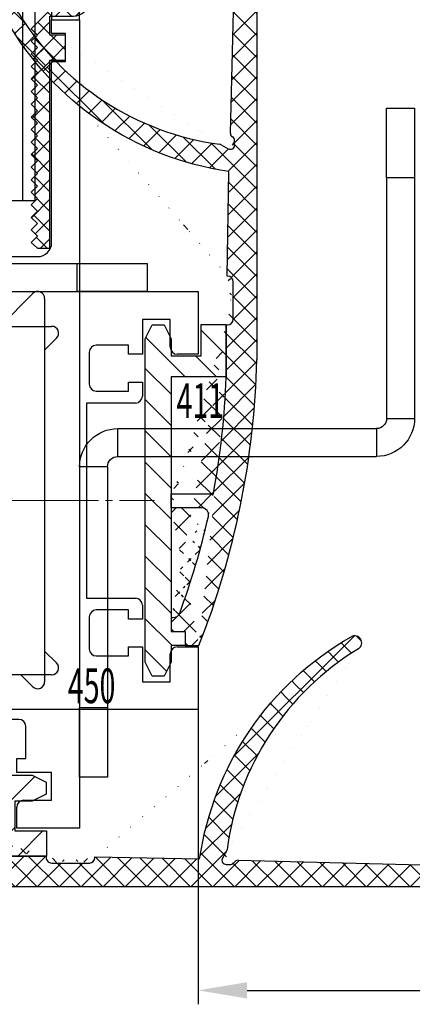
# Model space of a CAD drawing. Extents: x 0 to 1189, y 0 to 841.
# Drawn here: x 915 to 943, y 227 to 297 of the extents above; entities that cross this region are included whole.
import ezdxf
from ezdxf.enums import TextEntityAlignment as Align

# ---------------------------------------------------------------- set-up
doc = ezdxf.new("R2010")
doc.units = 0
doc.header["$MEASUREMENT"] = 0
doc.header["$PDMODE"] = 35
doc.header["$PDSIZE"] = 3
doc.linetypes.add('MITTE', pattern=[2, 1.25, -0.25, 0.25, -0.25])
doc.layers.get('0').update_dxf_attribs({"linetype": 'CONTINUOUS'})
doc.layers.get('DEFPOINTS').update_dxf_attribs({"linetype": 'CONTINUOUS'})
for name, color, linetype in [('02_BEMASSUNG', 4, 'CONTINUOUS'), ('03_MITTELLINIE', 1, 'MITTE'), ('05_SCHRAFFUR', 1, 'CONTINUOUS'), ('11_GLAS', 7, 'CONTINUOUS'), ('16_FAHRFLUEGEL', 3, 'CONTINUOUS'), ('325137_Gummidichtung', 8, 'CONTINUOUS'), ('325408_Horizontalprofil', 3, 'CONTINUOUS'), ('325411_Seitendichtung', 8, 'CONTINUOUS'), ('325418_Seitendichtung', 3, 'CONTINUOUS')]:
    doc.layers.add(name, color=color, linetype=linetype)
doc.styles.get("Standard").update_dxf_attribs({"font": 'monotxt.shx'})
doc.dimstyles.new('DORMA', dxfattribs={"dimtxt": 4, "dimasz": 3.5, "dimexe": 1, "dimexo": 1, "dimgap": 1.5, "dimtad": 1, "dimzin": 9, "dimdsep": 46, "dimtxsty": 'STANDARD', "dimcen": 0.1, "dimclrd": 256, "dimclre": 256, "dimclrt": 256, "dimadec": 0, "dimazin": 0, "dimtp": 0.1, "dimtm": 0.1, "dimtfac": 1, "dimtofl": 0, "dimtmove": 0, "dimatfit": 3, "dimfxl": 1, "dimtolj": 1, "dimtzin": 0, "dimarcsym": 0})

# ---------------------------------------------------------------- blocks, each defined once
blk = doc.blocks.new('325137_Gummidichtung')
at = {"layer": '05_SCHRAFFUR'}
h = blk.add_hatch(dxfattribs=at)
h.set_pattern_fill('ANSI37', color=256, scale=8, style=0)
h.set_pattern_definition([(45, (-333.5069999999999, -127.611), (-0.7071067811865475, 0.7071067811865476), []), (135, (-333.5069999999999, -127.611), (-0.7071067811865476, -0.7071067811865475), [])])
h.paths.add_polyline_path([(2.812999999904491, 2.474985338962156, 0.505958858067086), (1.79999771604298, 3.599997716042949), (-1.349999999999909, 0.4500000000000029), (-0.8999999999999204, 4.26e-14), (-1.350000000000022, -0.4500000000000029), (-0.8999999999999204, -0.9000000000000056), (-1.350000000000022, -1.350000000000008), (-0.8999999999999204, -1.799999999999968), (-1.349999999999909, -2.249999999999985), (-0.8999999999999772, -2.700000000000031), (-1.349999999999965, -3.149999999999991), (-0.8999999999999772, -3.599999999999965), (-1.349999999999965, -4.050000000000025), (-0.8999999999999204, -4.499999999999957), (-1.349999999999965, -4.950000000000031), (-0.8999999999999772, -5.431999999999987), (-1.349999999999909, -5.881999999999976), (-0.8999999999999772, -6.331999999999993), (-1.349999999999909, -6.781999999999996), (-0.8999999999999204, -7.231999999999985), (-1.349999999999965, -7.681999999999987), (-0.8999999999999772, -8.13199999999999), (-1.349999999999909, -8.58199999999998), (-0.8999999999999772, -9.03200000000001), (-1.349999999999965, -9.482000000000028), (-0.8999999999999204, -9.931999999999974), (-1.349999999999909, -10.38199999999999), (-0.8999999999999772, -10.83199999999998), (-1.349999999999965, -11.28200000000001), (-0.8999999999999772, -11.73200000000003), (-1.349999999999909, -12.18199999999993), (-0.8999999999999772, -12.632), (-1.349999999999965, -13.08200000000001), (-0.8999999999999772, -13.53200000000001), (-1.349999999999909, -13.98199999999998), (-0.8999999999999772, -14.43199999999997), (-1.349999999999965, -14.88200000000003), (-0.8999999999999204, -15.29999999999998), (0, -15.29999999999998), (0, -1.800000000000011), (1.125, -1.799999999999997), (1.125, 1.42e-14), (0, 2.84e-14), (0, 1.350000000000008), (1.687999999999988, 1.350000000000008, 0.4142097453839785)])
at = {"layer": '325137_Gummidichtung'}
blk.add_lwpolyline([(-0.8999999999999772, -14.432), (-1.349999999999965, -14.882), (-0.8999999999999772, -15.3), (0, -15.3), (0, -1.799999999999997), (1.125, -1.799999999999997), (1.125, 0), (0, 0), (0, 1.350000000000008), (1.688000000000045, 1.350000000000008, 0.4142097453839563), (2.812999999904491, 2.474985338962127, 0.5059588580659317), (1.799997716046163, 3.599997716046132), (-1.349999999999965, 0.4500000000000029), (-0.8999999999999772, 0), (-1.349999999999965, -0.4500000000000029), (-0.8999999999999772, -0.9000000000000056), (-1.349999999999965, -1.349999999999994), (-0.8999999999999772, -1.799999999999997), (-1.349999999999965, -2.25), (-0.8999999999999772, -2.700000000000002), (-1.349999999999965, -3.150000000000005), (-0.8999999999999772, -3.599999999999994), (-1.349999999999965, -4.049999999999997), (-0.8999999999999772, -4.5), (-1.349999999999965, -4.950000000000002), (-0.8999999999999772, -5.432000000000002), (-1.349999999999965, -5.882000000000005), (-0.8999999999999772, -6.332000000000007), (-1.349999999999965, -6.78200000000001), (-0.8999999999999772, -7.232000000000013), (-1.349999999999965, -7.682000000000002), (-0.8999999999999772, -8.132000000000005), (-1.349999999999965, -8.582000000000008), (-0.8999999999999772, -9.03200000000001), (-1.349999999999965, -9.482000000000014), (-0.8999999999999772, -9.932000000000002), (-1.349999999999965, -10.382), (-0.8999999999999772, -10.83200000000001), (-1.349999999999965, -11.28200000000001), (-0.8999999999999772, -11.73200000000001), (-1.349999999999965, -12.182), (-0.8999999999999772, -12.632), (-1.349999999999965, -13.08200000000001), (-0.8999999999999772, -13.53200000000001), (-1.349999999999965, -13.98200000000001)], format="xyb", close=True, dxfattribs=at)
blk = doc.blocks.new('Glas-ISO22-88')
at = {"layer": '05_SCHRAFFUR'}
blk.add_line((88, -10.90719999999995), (3.995340855460764, -10.90719999999993), dxfattribs=at)
at = {"layer": '11_GLAS'}
blk.add_lwpolyline([(88, -11.79502000000027), (3.999999999999996, -11.79502000000025), (3.999999999999996, -6.795020000000249), (87.99999999999999, -6.79502000000027)], dxfattribs=at)
blk = doc.blocks.new('325411_Seitendichtung')
at = {"layer": '05_SCHRAFFUR'}
h = blk.add_hatch(dxfattribs=at)
h.set_pattern_fill('ANSI37', color=256, scale=0.35, angle=90, style=0)
h.set_pattern_definition([(135, (50.19548440381123, -57.38552351812133), (-0.7857724105935509, -0.7857724105935509), []), (225, (50.19548440381123, -57.38552351812133), (0.7857724105935509, -0.7857724105935509), [])])
edge = h.paths.add_edge_path()
edge.add_line((2.849999999999994, -10.39653), (3.849999999999994, -10.39653))
edge.add_line((5.799990000000015, 8.853470000000002), (5.799990000000015, 12.60347))
edge.add_line((1.849999999999994, -0.5215299999999985), (1.849999999999994, 0.4784600000000268))
edge.add_arc((-52.16091, 10.98270000000003), 58, 349.5657100000002, 357.8961499999999)
edge.add_line((1.849999999999994, 0.4784600000000268), (4.879959999999982, 0.4784600000000266))
edge.add_arc((4.039929999999998, -1.021529999999998), 0.5, 347.0606500000003, 450)
edge.add_arc((-52, 11.85384), 58, 339.91068, 347.0606500000003)
edge.add_arc((2.001599999999996, -7.896529999999998), 0.5, 270, 339.91068)
edge.add_line((1.849999999999994, -8.396529999999998), (2.001599999999996, -8.396529999999998))
edge.add_line((4.039929999999998, -0.5215299999999985), (1.849999999999994, -0.5215299999999984))
edge.add_arc((-51.98227, 11.57524000000002), 60, 338.5187800000001, 358.6067099999999)
edge.add_line((8.000000000000014, 41.47847), (8.000000000000012, 10.11634000000002))
edge.add_arc((7.500000000000014, 41.47847), 0.5, 360, 450)
edge.add_line((6.987500000000025, 41.97847), (7.500000000000014, 41.97847))
edge.add_arc((6.987500000000025, 41.47847), 0.5, 90, 178.5499479999999)
edge.add_line((6.104510000000011, 26.35493000000001), (6.487660000000013, 41.49113000000001))
edge.add_arc((6.404409999999991, 26.34733000000001), 0.3, 178.5499479999999, 239.9999999999998)
edge.add_arc((6.099770000000013, 25.83027), 0.3002245999999999, 360, 418.9894699999991)
edge.add_line((6.399990000000009, 25.50347000000001), (6.399990000000009, 25.83027))
edge.add_arc((6.100000000000001, 25.50347000000001), 0.3, 240.3088700000001, 360)
edge.add_line((5.450980000000022, 25.52819000000001), (5.951400000000013, 25.24286))
edge.add_arc((5.302380000000006, 25.26758000000003), 0.3, 420.3088700000001, 442.3635200000007)
edge.add_arc((8.000000000000014, 45.38754000000001), 20, 211.3874400000002, 262.3635200000007)
edge.add_arc((-9.499999999999991, 34.71075999999998), 0.4998452600000001, 391.3874400000003, 569.7330000000002)
edge.add_line((5.900000000000012, 16.10347), (5.863630000000007, 16.10347))
edge.add_line((5.863630000000007, 16.10347), (5.99999998892757, 23.60346939104447))
edge.add_arc((9.169570000000007, 45.37395000000006), 22.00000000000003, 209.7330000000003, 261.71649235195383, ccw=False)
edge.add_arc((5.899990000000009, 15.70346999999999), 0.4, 360, 450)
edge.add_line((6.299990000000015, 13.00347000000001), (6.299990000000015, 15.70346999999999))
edge.add_arc((5.899990000000009, 13.00347000000001), 0.4, 270, 360)
edge.add_line((5.799990000000015, 12.60347), (5.899990000000009, 12.60347))
edge.add_line((1.849999999999994, -8.396529999999998), (1.849999999999994, -9.396529999999998))
edge.add_line((2.849999999999994, -9.396529999999998), (2.849999999999994, -10.39653))
edge.add_line((1.849999999999994, -9.396529999999998), (2.849999999999994, -9.396529999999998))
h = blk.add_hatch(dxfattribs=at)
h.set_pattern_fill('ANSI31', color=256, scale=0.5, angle=90, style=0)
h.set_pattern_definition([(135, (50.19548440381123, -57.38552351812133), (-1.122532015133644, -1.122532015133643), [])])
h.paths.add_polyline_path([(0.5, 12.59999999999999), (7.1e-15, 11.59999999999999), (-7.1e-15, -11.59999999999999), (0.5, -12.59999999999999), (1.34999999999998, -12.59999999999999), (1.850000000000001, -11.60000000000001), (1.849999999999987, -10.37499999999998), (2.849999999999994, -10.39653), (2.849999999999994, -9.396529999999998), (1.849999999999994, -9.396529999999998), (1.849999999999994, -8.396529999999998), (1.849999999999994, -0.4999999999999858), (1.849999999999994, 0.4784600000000268), (1.850000000000001, 8.875), (5.799990000000015, 8.874999999999986), (5.799990000000022, 12.62499999999998), (4.000000000000014, 12.625), (4.000000000000007, 10.375), (1.849980000000016, 10.37500000000001), (1.849980000000016, 11.59999999999999), (1.34998000000003, 12.59999999999999)])
at = {"layer": '325411_Seitendichtung'}
for p, q in [((6.987500000000025, 41.97847), (7.500000000000014, 41.97847)), ((6.104510000000011, 26.35493000000001), (6.487660000000012, 41.49113000000001)), ((8.000000000000014, 41.47847), (8.000000000000014, 10.11634000000002)), ((5.450980000000022, 25.52819000000001), (5.951400000000013, 25.24286)), ((6.399990000000009, 25.50347000000001), (6.399990000000009, 25.83027)), ((6.299990000000015, 13.00347000000001), (6.299990000000015, 15.70346999999999)), ((5.799990000000015, 12.60347), (5.899990000000009, 12.60347)), ((5.799990000000015, 8.853470000000002), (5.799990000000015, 12.60347)), ((1.849999999999994, 0.4784600000000268), (4.879959999999982, 0.4784600000000268)), ((1.849999999999994, -0.5215299999999985), (1.849999999999994, 0.4784600000000268)), ((4.039929999999998, -0.5215299999999985), (1.849999999999994, -0.5215299999999985)), ((1.849999999999994, -8.396529999999998), (1.849999999999994, -9.396529999999998)), ((1.849999999999994, -8.396529999999998), (2.001599999999996, -8.396529999999998)), ((1.849999999999994, -9.396529999999998), (2.849999999999994, -9.396529999999998)), ((2.849999999999994, -9.396529999999998), (2.849999999999994, -10.39653)), ((2.849999999999994, -10.39653), (3.849999999999994, -10.39653))]:
    blk.add_line(p, q, dxfattribs=at)
blk.add_lwpolyline([(5.900000000000012, 16.10347), (5.863630000000007, 16.10347), (5.999999988927569, 23.60346939104447, -0.2307923250725077), (-9.934042146778417, 34.46285459461289, 0.2307923250725077)], format="xyb", dxfattribs=at)
blk.add_lwpolyline([(4.000000000000007, 12.625), (5.800000000000018, 12.625), (5.800000000000018, 8.875), (1.850000000000001, 8.875), (1.849999999999994, 0.4999900000000253), (1.849999999999994, -0.4999999999999858), (1.849999999999994, -8.374999999999986), (1.849999999999994, -9.396529999999998), (2.849999999999994, -9.396529999999998), (2.849999999999994, -10.39653), (1.849999999999994, -10.39563006970265), (1.849999999999994, -11.59999999999999), (1.349999999999994, -12.59999999999999), (0.5, -12.59999999999999), (0, -11.59999999999999), (7.1e-15, 11.59999999999999), (0.5000000000000071, 12.59999999999999), (1.349980000000023, 12.59999999999999), (1.849980000000023, 11.59999999999999), (1.849980000000023, 10.375), (4.000000000000007, 10.375)], close=True, dxfattribs=at)
for centre, radius, start, end in [((6.987500000000011, 41.47847), 0.5, 90, 178.5499479999999), ((7.5, 41.47847), 0.5, 0, 90), ((-9.499999999999991, 34.71075999999998), 0.4998452600000001, 31.38744000000031, 209.7330000000003), ((8, 45.38754000000001), 20, 211.3874400000002, 262.3635200000007), ((6.404409999999991, 26.34733000000001), 0.3, 178.5499479999999, 239.9999999999998), ((5.302380000000006, 25.26758000000003), 0.3, 60.30887000000009, 82.36352000000073), ((6.100000000000001, 25.50347000000001), 0.3, 240.3088700000001, 0), ((6.099770000000013, 25.83027), 0.3002245999999999, 0, 58.98946999999912), ((5.899990000000009, 15.70346999999999), 0.4, 0, 90), ((5.899990000000009, 13.00347000000001), 0.4, 270, 0), ((-51.98227, 11.57524000000003), 60, 338.5187800000001, 358.6067099999999), ((-52.16091, 10.98270000000004), 58, 349.5657100000002, 357.8961499999999), ((4.039929999999998, -1.021529999999998), 0.5, 347.0606500000003, 90), ((-52, 11.85384000000001), 58, 339.91068, 347.0606500000003), ((2.001599999999996, -7.896529999999998), 0.5, 270, 339.91068)]:
    blk.add_arc(centre, radius, start, end, dxfattribs=at)
blk = doc.blocks.new('325450_Vertikalprofil breit')
at = {"layer": '16_FAHRFLUEGEL'}
for p, q in [((-57.99999999999998, 30.00000999999804), (5.68e-14, 30.00000999999804)), ((-57.99999999999998, 28.00000999999804), (-57.99999999999998, 30.00000999999804)), ((5.68e-14, 30.00000999999804), (5.68e-14, 25.50000999999805)), ((-54.99999999999999, 29.00000999999804), (-56.99999999999999, 29.00000999999804)), ((-56.99999999999999, 29.00000999999804), (-56.99999999999999, 28.00000999999804)), ((-54.99999999999999, 28.00000999999804), (-54.99999999999999, 29.00000999999804)), ((-56.99999999999999, 28.00000999999804), (-57.99999999999998, 28.00000999999804)), ((-41.99999999999993, 28.00000999999804), (-54.99999999999999, 28.00000999999804)), ((-3.999999999999936, 28.00000999999804), (-3.999999999999936, 25.50000999999805)), ((-1.999999999999943, 28.00000999999804), (-3.999999999999936, 28.00000999999804)), ((-1.999999999999943, 26.00000999999747), (-1.999999999999943, 28.00000999999804)), ((-40.99999999999998, 3.000009999976668), (-40.99999999999998, 27.00000999999804)), ((-37.99999999999999, 27.5), (-10.49999999999999, 27.5)), ((-35.99999999999999, 24.29289321881345), (-38.35355339059326, 26.64644660940678)), ((-10.14644660940671, 26.64644660940667), (-10.99999999999993, 25.79289321881345)), ((-4.999999999999992, 26.15000999999802), (-7.300000000000004, 26.15000999999802)), ((-4.999999999999992, 25.50000999999805), (-4.999999999999992, 26.15000999999802)), ((-10.99999999999993, 25.79289321881345), (-10.99999999999993, 4.207106781186553)), ((-7.799999999999947, 25.65000999999791), (-7.799999999999947, 23.35000999999795)), ((-3.999999999999936, 25.50000999999805), (-4.999999999999992, 25.50000999999805)), ((5.68e-14, 25.50000999999805), (-1.500000000000454, 25.50000999999805)), ((-35.99999999999999, 5.707106781186553), (-35.99999999999999, 24.29289321881345)), ((-4.999999999999992, 23.50000999999793), (-3.999999999999936, 23.50000999999793)), ((-4.999999999999992, 22.85000999999795), (-4.999999999999992, 23.50000999999793)), ((-3.999999999999936, 23.50000999999793), (-3.999999999999936, 22.50000999999793)), ((-7.300000000000004, 22.85000999999795), (-4.999999999999992, 22.85000999999795)), ((-7.999999999999936, 22.00000999999804), (-7.999999999999936, 8)), ((-4.499999999999992, 22.00000999999804), (-7.999999999999936, 22.00000999999804)), ((-7.999999999999936, 8), (-4.499999999999992, 8)), ((-4.999999999999992, 7.149999999999977), (-7.300000000000004, 7.149999999999977)), ((-4.999999999999992, 6.5), (-4.999999999999992, 7.149999999999977)), ((-3.999999999999992, 7.5), (-3.999999999999992, 6.5)), ((-7.800000000000004, 6.649999999999977), (-7.800000000000004, 4.350000000000022)), ((-3.999999999999992, 6.5), (-4.999999999999992, 6.5)), ((-38.35355339059326, 3.353553390593333), (-35.99999999999999, 5.707106781186553)), ((-4.999999999999992, 3.850000000000022), (-4.999999999999992, 4.5)), ((-4.999999999999992, 4.5), (-3.999999999999992, 4.5)), ((-3.999999999999992, 4.5), (-3.999999999999992, 2)), ((-1.500000000004547, 4.5), (0, 4.5)), ((0, 4.5), (0, 0)), ((-10.99999999999993, 4.207106781186553), (-10.14644660940671, 3.353553390593333)), ((-7.300000000000004, 3.850000000000022), (-4.999999999999992, 3.850000000000022)), ((-2, 2), (-2, 4.000000000004547)), ((-10.49999999999999, 2.5), (-37.99999999999999, 2.500000000000113)), ((-57.99999999999998, 0), (-57.99999999999998, 2.000009999998042)), ((-57.99999999999998, 2.000009999998042), (-56.99999999999999, 2.000009999998042)), ((-56.99999999999999, 2.000009999998042), (-56.99999999999999, 0.99999999999784)), ((-54.99999999999999, 0.99999999999784), (-54.99999999999999, 2.000009999998042)), ((-54.99999999999999, 2.000009999998042), (-41.99999999997866, 2.000009999998042)), ((-3.999999999999992, 2), (-2, 2)), ((-56.99999999999999, 0.99999999999784), (-54.99999999999999, 0.99999999999784)), ((0, 0), (-57.99999999999998, 0))]:
    blk.add_line(p, q, dxfattribs=at)
for centre, radius, start, end in [((-41.99999999999993, 27.00000999999804), 0.9999999999999429, 0, 90), ((-37.99999999999999, 27), 0.5000000000000039, 90, 225), ((-10.49999999999999, 26.99999999999989), 0.5000000000000568, 314.9999999999995, 90), ((-7.300000000000004, 25.65000999999791), 0.5000000000000568, 90, 180), ((-1.500000000000454, 26.00000999999747), 0.4999999999994884, 180, 270), ((-7.300000000000004, 23.35000999999795), 0.5, 180, 270), ((-4.499999999999992, 22.50000999999793), 0.5000000000000568, 270, 0), ((-4.499999999999992, 7.5), 0.5, 0, 90), ((-7.300000000000004, 6.649999999999977), 0.5, 90, 180), ((-7.300000000000004, 4.350000000000022), 0.5, 180, 270), ((-1.500000000004547, 4.000000000004547), 0.4999999999954525, 90, 180), ((-41.99999999997866, 3.000009999976668), 0.9999999999786835, 270, 0), ((-37.99999999999999, 3.000000000000113), 0.5, 135, 270), ((-10.49999999999999, 3), 0.500000000000024, 270, 45.00000000000115)]:
    blk.add_arc(centre, radius, start, end, dxfattribs=at)
blk = doc.blocks.new('SW_CENTERMARKSYMBOL_8')
at = {"color": 0, "linetype": 'Continuous', "lineweight": 0}
for p, q in [((0, 5.000000819563865), (0, 14.99999966472387)), ((0, 0), (0, 2.500000409781932)), ((-5.000002682209014, 0), (-15.00000804662704, 0)), ((0, 0), (-2.500005066394805, 0)), ((0, 0), (0, -2.499999478459358)), ((0, 0), (2.499997615814208, 0)), ((4.999995231628417, 0), (15.00000059604644, 0)), ((0, -4.999999655410647), (0, -14.99999966472387))]:
    blk.add_line(p, q, dxfattribs=at)
blk = doc.blocks.new('257474_Sicherungsblech')
at = {"layer": '16_FAHRFLUEGEL'}
for p, q in [((43.00000000000008, 24), (25.73660000000007, 24)), ((25.73660000000007, 22), (25.73660000000007, 24)), ((48.00000000000008, 24), (43.00000000000008, 24)), ((43.00000000000008, 24), (43.00000000000008, 22)), ((48.00000000000008, 22), (48.00000000000008, 24)), ((43.00000000000008, 22), (25.73660000000007, 22)), ((43.00000000000008, 22), (48.00000000000008, 22)), ((23, 2.736600000000066), (23.00000000000006, 21.26340000000005)), ((25.00000000000006, 21.26340000000005), (23.00000000000006, 21.26340000000005)), ((25, 2.736600000000066), (25.00000000000006, 21.26340000000005)), ((23, 2.736600000000066), (25, 2.736600000000066)), ((0, 2), (0, 0)), ((5, 2), (0, 2)), ((22.26340000000005, 2), (5, 2)), ((5, 0), (5, 2)), ((22.26340000000005, 2), (22.26340000000005, 0)), ((0, 0), (5, 0)), ((22.26340000000005, 0), (5, 0))]:
    blk.add_line(p, q, dxfattribs=at)
for centre, radius, start, end in [((25.73660000000007, 21.26340000000005), 2.736600000000009, 90, 180), ((25.73660000000007, 21.26340000000005), 0.73660000000001, 90, 180), ((22.26340000000005, 2.736600000000066), 2.736600000000009, 270, 0), ((22.26340000000005, 2.736600000000066), 0.73660000000001, 270, 0)]:
    blk.add_arc(centre, radius, start, end, dxfattribs=at)
blk = doc.blocks.new('*D95')
at = {"layer": '02_BEMASSUNG', "transparency": 16777216}
for p, q in [((1127.722348329744, 276.8144718409812), (1127.722348329744, 226.6124998345895)), ((927.7223483297445, 249.0019960068616), (927.7223483297445, 226.6124998345895))]:
    blk.add_line(p, q, dxfattribs=at)
at = {"layer": '02_BEMASSUNG', "lineweight": -2, "transparency": 16777216}
blk.add_line((931.2223483297445, 227.6124998345895), (1124.222348329744, 227.6124998345895), dxfattribs=at)
at = {"layer": '02_BEMASSUNG', "transparency": 16777216}
for points in [[(931.2223483297445, 228.1958331679228), (931.2223483297445, 227.0291665012561), (927.7223483297445, 227.6124998345895)], [(1124.222348329744, 228.1958331679228), (1124.222348329744, 227.0291665012561), (1127.722348329744, 227.6124998345895)]]:
    blk.add_solid(points, dxfattribs=at)
at = {"layer": 'DEFPOINTS', "color": 0, "transparency": 16777216}
for p in [(1127.722348329744, 277.8144718409812), (927.7223483297445, 250.0019960068617), (1127.722348329744, 227.6124998345895)]:
    blk.add_point(p, dxfattribs=at)
at = {"layer": '02_BEMASSUNG', "transparency": 16777216, "insert": (1018.871295558361, 231.1124998345895), "char_height": 4, "attachment_point": 5}
blk.add_mtext('\\A1;200', dxfattribs=at)

msp = doc.modelspace()

# ---------------------------------------------------------------- linework, layer by layer
at = {"layer": '03_MITTELLINIE', "lineweight": 15, "ltscale": 2}
msp.add_line((924.5889092566883, 262.7522178946792), (871.015959331072, 262.7522178946792), dxfattribs=at)
at = {"layer": '325408_Horizontalprofil'}
for p, q in [((917.2213828587185, 368.2520113774094), (917.2223420191029, 297.2520113774094)), ((919.2223320191029, 297.2520113774094), (919.2213728587185, 368.2520113774094))]:
    msp.add_line(p, q, dxfattribs=at)

# ---------------------------------------------------------------- block references
at = {"xscale": -1}
msp.add_blockref('257474_Sicherungsblech', (924.0606697334532, 277.7520060068596), dxfattribs=at)
at = {"rotation": 270}
msp.add_blockref('325450_Vertikalprofil breit', (889.2223420191028, 239.2520113774094), dxfattribs=at)
at = {"xscale": -1, "rotation": 270}
msp.add_blockref('257474_Sicherungsblech', (919.2223520191006, 242.9136899737007), dxfattribs=at)
msp.add_blockref('325450_Vertikalprofil breit', (927.7223483297445, 247.7519960068617))
at = {"color": 7, "linetype": 'Continuous', "lineweight": 0, "extrusion": (0, 0, -1), "zscale": -1}
for rotation in [180, 270]:
    msp.add_blockref('SW_CENTERMARKSYMBOL_8', (-904.2223528596975, 262.7520068474564), dxfattribs=dict(at, rotation=rotation))
at = {"layer": '11_GLAS', "rotation": 90}
msp.add_blockref('Glas-ISO22-88', (904.2225639069201, 280.2520113774094), dxfattribs=at)
at = {"layer": '325137_Gummidichtung'}
msp.add_blockref('325137_Gummidichtung', (917.0973420191028, 296.1520163774094), dxfattribs=at)
at = {"layer": '325411_Seitendichtung'}
msp.add_blockref('325411_Seitendichtung', (923.9271198043521, 262.7519110068615), dxfattribs=at)
at = {"layer": '325411_Seitendichtung', "rotation": 270}
msp.add_blockref('325411_Seitendichtung', (904.2222570191027, 243.0472399028019), dxfattribs=at)

# ---------------------------------------------------------------- texts
at = {"layer": '325418_Seitendichtung', "color": 1, "linetype": 'Continuous', "width": 0.6}
msp.add_text('411', height=2.5, dxfattribs=at).set_placement((927.8737509896723, 269.9182858077549), align=Align.MIDDLE_CENTER)
at = {"layer": '325418_Seitendichtung', "color": 2, "linetype": 'Continuous', "width": 0.6}
msp.add_text('450', height=2.5, dxfattribs=at).set_placement((920.0865393739764, 249.4642704036371), align=Align.MIDDLE_CENTER)

# ---------------------------------------------------------------- dimensions: what is measured, and where the dimension line sits
at = {"layer": '02_BEMASSUNG'}
dim = msp.add_linear_dim(base=(1127.722348329744, 227.6124998345895), p1=(927.7223483297445, 250.0019960068617), p2=(1127.722348329744, 277.8144718409812), dimstyle='DORMA', override={"dimdsep": 44, "dimadec": 1, "dimazin": 2, "dimtofl": 1, "dimlwe": -1}, dxfattribs=at)
dim.commit()
dim.dimension.update_dxf_attribs({"geometry": '*D95', "text_midpoint": (1018.871295558361, 227.6124998345895), "dimtype": 160})

doc.saveas('drawing.dxf')
